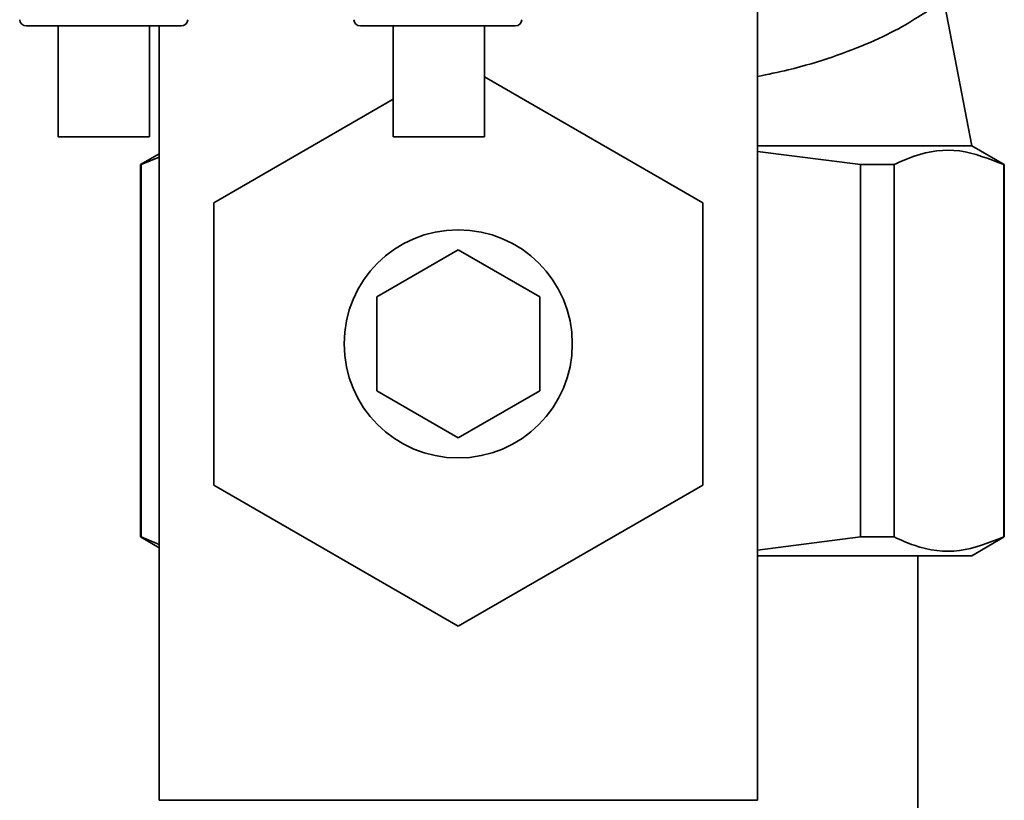
# Paper-space layout 'Blatt1' of a CAD drawing. Units: millimetres. Extents: x 0 to 5940, y 0 to 4200.
# Drawn here: x 1482 to 1543, y 2586 to 2634 of the extents above; entities that cross this region are included whole.
import ezdxf

# ---------------------------------------------------------------- set-up
doc = ezdxf.new("R2010")
doc.units = ezdxf.units.MM
doc.header["$LTSCALE"] = 10

psp = doc.layouts.new('Blatt1')

# ---------------------------------------------------------------- linework, layer by layer
at = {"color": 7, "linetype": 'Continuous', "lineweight": 35}
for p, q in [((1527.618, 2586.308), (1527.618, 2642.308)), ((1540.768, 2626.463), (1538.974, 2635.868)), ((1484.719, 2633.809), (1484.719, 2627.007)), ((1490.319, 2627.007), (1490.319, 2633.809)), ((1490.918, 2633.809), (1490.918, 2586.308)), ((1503.265, 2633.809), (1512.771, 2633.809)), ((1505.285, 2633.809), (1505.285, 2627.007)), ((1510.885, 2627.007), (1510.885, 2633.809)), ((1510.885, 2630.696), (1524.268, 2622.969)), ((1494.268, 2622.969), (1505.285, 2629.329)), ((1540.768, 2626.463), (1527.618, 2626.463)), ((1542.768, 2625.308), (1540.768, 2626.463)), ((1490.918, 2625.972), (1489.768, 2625.308)), ((1490.918, 2625.77), (1489.808, 2625.308)), ((1533.956, 2625.308), (1527.618, 2626.116)), ((1489.768, 2625.308), (1489.768, 2602.463)), ((1489.808, 2625.308), (1489.768, 2625.308)), ((1489.808, 2602.463), (1489.808, 2625.308)), ((1533.956, 2602.463), (1533.956, 2625.308)), ((1536.002, 2625.308), (1533.956, 2625.308)), ((1536.002, 2602.463), (1536.002, 2625.308)), ((1542.768, 2625.308), (1542.729, 2625.308)), ((1542.729, 2602.463), (1542.729, 2625.308)), ((1542.768, 2602.463), (1542.768, 2625.308)), ((1494.268, 2605.648), (1494.268, 2622.969)), ((1524.268, 2622.969), (1524.268, 2605.648)), ((1504.268, 2617.195), (1509.268, 2620.082)), ((1509.268, 2620.082), (1514.268, 2617.195)), ((1504.268, 2611.422), (1504.268, 2617.195)), ((1514.268, 2617.195), (1514.268, 2611.422)), ((1509.268, 2608.535), (1504.268, 2611.422)), ((1514.268, 2611.422), (1509.268, 2608.535)), ((1509.268, 2596.988), (1494.268, 2605.648)), ((1524.268, 2605.648), (1509.268, 2596.988)), ((1489.768, 2602.463), (1490.918, 2601.799)), ((1489.808, 2602.463), (1489.768, 2602.463)), ((1490.918, 2602.001), (1489.808, 2602.463)), ((1533.956, 2602.463), (1527.618, 2601.656)), ((1536.002, 2602.463), (1533.956, 2602.463)), ((1540.768, 2601.308), (1542.768, 2602.463)), ((1542.768, 2602.463), (1542.729, 2602.463)), ((1540.768, 2601.308), (1527.618, 2601.308)), ((1537.468, 2555.458), (1537.468, 2601.308)), ((1527.618, 2586.308), (1490.918, 2586.308))]:
    psp.add_line(p, q, dxfattribs=at)
at = {"color": 7, "linetype": 'Continuous', "lineweight": 35, "flags": 128}
for points in [[(1487.519, 2627.007), (1486.507, 2627.007), (1485.633, 2627.007), (1485.013, 2627.007), (1484.731, 2627.007), (1484.826, 2627.007), (1485.285, 2627.007), (1486.045, 2627.007), (1487.004, 2627.007), (1488.033, 2627.007), (1488.993, 2627.007), (1489.753, 2627.007), (1490.212, 2627.007), (1490.307, 2627.007), (1490.025, 2627.007), (1489.405, 2627.007), (1488.53, 2627.007), (1487.519, 2627.007)], [(1510.881, 2627.007), (1510.747, 2627.007), (1510.255, 2627.007), (1509.469, 2627.007), (1508.496, 2627.007), (1507.468, 2627.007), (1506.523, 2627.007), (1505.789, 2627.007), (1505.365, 2627.007), (1505.308, 2627.007), (1505.627, 2627.007), (1506.277, 2627.007), (1507.172, 2627.007), (1508.189, 2627.007), (1509.193, 2627.007), (1510.047, 2627.007), (1510.636, 2627.007), (1510.881, 2627.007)]]:
    psp.add_lwpolyline(points, dxfattribs=at)
at = {"color": 7, "linetype": 'Continuous', "lineweight": 35}
psp.add_circle((1509.268, 2614.308), 7, dxfattribs=at)
for centre, start, end in [((1482.765, 2634.209), 182, 270), ((1492.271, 2634.209), 270, 358), ((1503.265, 2634.209), 182, 270), ((1512.771, 2634.209), 270, 358)]:
    psp.add_arc(centre, 0.4, start, end, dxfattribs=at)
for points, knots in [([(1527.618, 2630.711), (1528.261, 2630.842), (1529.939, 2631.185), (1532.284, 2631.901), (1534.659, 2632.814), (1536.589, 2633.774), (1538.061, 2634.749), (1538.558, 2634.966), (1538.809, 2635.075)], [0, 0, 0, 0, 0.103922, 0.271471, 0.443201, 0.624285, 0.810108, 1, 1, 1, 1]), ([(1542.729, 2625.308), (1541.829, 2625.664), (1540.008, 2626.383), (1537.738, 2626.088), (1536.411, 2625.492), (1536.002, 2625.308)], [0, 0, 0, 0, 0.402788, 0.815694, 1, 1, 1, 1]), ([(1542.729, 2602.463), (1541.829, 2602.108), (1540.008, 2601.388), (1537.738, 2601.683), (1536.411, 2602.279), (1536.002, 2602.463)], [0, 0, 0, 0, 0.402788, 0.815694, 1, 1, 1, 1])]:
    psp.add_open_spline(points, degree=3, knots=knots, dxfattribs=at)
psp.add_open_spline([(1482.765, 2633.809), (1482.837, 2633.809), (1482.98, 2633.809), (1484.079, 2633.809), (1485.65, 2633.809), (1487.518, 2633.809), (1489.386, 2633.809), (1490.957, 2633.809), (1492.056, 2633.809), (1492.199, 2633.809), (1492.271, 2633.809)], degree=3, dxfattribs=at)

doc.saveas('drawing.dxf')
